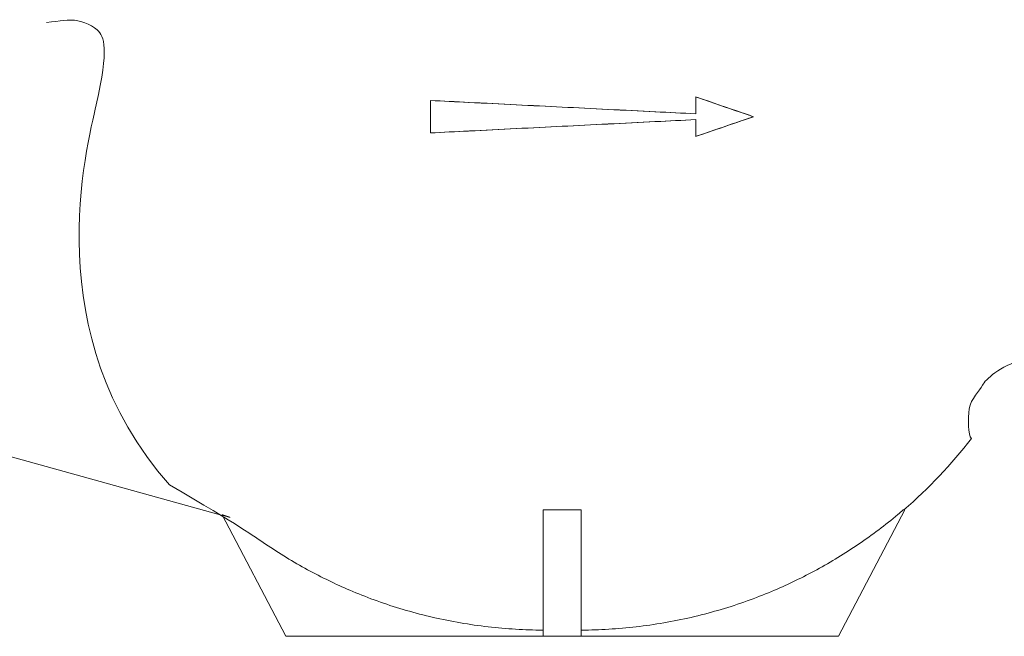
# Model space of a CAD drawing. Units: millimetres. Extents: x 2282678 to 2308042, y 84379 to 117060.
# Drawn here: x 2292992 to 2293064, y 114668 to 114713 of the extents above; entities that cross this region are included whole.
import ezdxf

# ---------------------------------------------------------------- set-up
doc = ezdxf.new("R2010")
doc.units = ezdxf.units.MM
doc.layers.add('KUM MEZGLS', color=7, linetype='Continuous', lineweight=13)

msp = doc.modelspace()

# ---------------------------------------------------------------- linework, layer by layer
at = {"layer": 'KUM MEZGLS', "extrusion": (0, 1, 1.22465e-16)}
for p, q in [((2292967.906, 114687.525), (2293007.091, 114676.661)), ((2293011.687, 114667.896), (2293007.065, 114676.711)), ((2293007.065, 114676.711), (2293011.687, 114667.896)), ((2293030.356, 114677.071), (2293033.109, 114677.071)), ((2293030.356, 114677.071), (2293033.109, 114677.071)), ((2293033.109, 114677.071), (2293030.356, 114677.071)), ((2293033.109, 114677.071), (2293030.356, 114677.071)), ((2293030.356, 114677.071), (2293030.356, 114667.896)), ((2293030.356, 114677.071), (2293030.356, 114667.896)), ((2293033.109, 114667.896), (2293033.109, 114677.071)), ((2293033.109, 114667.896), (2293033.109, 114677.071)), ((2293051.777, 114667.896), (2293056.588, 114677.071)), ((2293056.588, 114677.071), (2293051.777, 114667.896)), ((2293056.475, 114677.071), (2293056.588, 114677.071)), ((2293056.588, 114677.071), (2293056.475, 114677.071)), ((2293011.687, 114667.896), (2293030.356, 114667.896)), ((2293011.687, 114667.896), (2293030.356, 114667.896)), ((2293030.356, 114668.341), (2293030.356, 114667.896)), ((2293030.356, 114667.896), (2293030.356, 114668.341)), ((2293030.356, 114667.896), (2293033.109, 114667.896)), ((2293030.356, 114667.896), (2293033.109, 114667.896)), ((2293033.109, 114668.341), (2293033.109, 114667.896)), ((2293033.109, 114667.896), (2293033.109, 114668.341)), ((2293033.109, 114667.896), (2293051.777, 114667.896)), ((2293033.109, 114667.896), (2293051.777, 114667.896))]:
    msp.add_line(p, q, dxfattribs=at)
at = {"layer": 'KUM MEZGLS'}
msp.add_arc((2293033.054, 114704.207), 35.87, 310.84401, 322.24228, dxfattribs=at)
for points, knots in [([(2293003.258, 114678.884), (2292993.607, 114689.751), (2292997.26, 114703.434), (2292998.874, 114710.573), (2292998.53, 114711.424), (2292997.499, 114712.339), (2292996.708, 114712.547), (2292996.043, 114712.63), (2292995.295, 114712.547), (2292994.338, 114712.422)], [0, 0, 0, 0, 3.953393, 3.953393, 9.317589, 9.317589, 14.600458, 14.600458, 19.784451, 19.784451, 19.784451, 19.784451]), ([(2293041.417, 114705.803), (2293040.476, 114705.85), (2293039.509, 114705.899), (2293037.384, 114706.005), (2293036.221, 114706.064), (2293033.934, 114706.179), (2293032.808, 114706.235), (2293030.657, 114706.343), (2293029.532, 114706.4), (2293027.244, 114706.515), (2293026.082, 114706.573), (2293024.002, 114706.678), (2293023.079, 114706.724), (2293022.179, 114706.769)], [175.793125, 175.793125, 175.793125, 175.793125, 179.096406, 179.096406, 182.994287, 182.994287, 186.892167, 186.892167, 190.789433, 190.789433, 194.686699, 194.686699, 197.839503, 197.839503, 197.839503, 197.839503]), ([(2293022.179, 114706.769), (2293022.179, 114706.466), (2293022.179, 114706.167), (2293022.179, 114705.394), (2293022.179, 114704.908), (2293022.179, 114704.415)], [68.037938, 68.037938, 68.037938, 68.037938, 69.109156, 69.109156, 70.83314, 70.83314, 70.83314, 70.83314]), ([(2293022.179, 114704.415), (2293022.179, 114705.003), (2293022.179, 114705.582), (2293022.179, 114706.352), (2293022.179, 114706.56), (2293022.179, 114706.769)], [203.02873, 203.02873, 203.02873, 203.02873, 205.072642, 205.072642, 205.817596, 205.817596, 205.817596, 205.817596]), ([(2293022.179, 114706.769), (2293023.1, 114706.723), (2293024.045, 114706.676), (2293026.138, 114706.57), (2293027.288, 114706.513), (2293029.553, 114706.399), (2293030.668, 114706.343), (2293032.797, 114706.236), (2293033.912, 114706.18), (2293036.177, 114706.066), (2293037.328, 114706.008), (2293039.465, 114705.901), (2293040.455, 114705.851), (2293041.417, 114705.803)], [50.723319, 50.723319, 50.723319, 50.723319, 53.95429, 53.95429, 57.813332, 57.813332, 61.672373, 61.672373, 65.531624, 65.531624, 69.390876, 69.390876, 72.77422, 72.77422, 72.77422, 72.77422]), ([(2293041.417, 114705.803), (2293040.476, 114705.85), (2293039.509, 114705.899), (2293037.384, 114706.005), (2293036.221, 114706.064), (2293033.934, 114706.179), (2293032.808, 114706.235), (2293030.657, 114706.343), (2293029.532, 114706.4), (2293027.244, 114706.515), (2293026.082, 114706.573), (2293024.002, 114706.678), (2293023.079, 114706.724), (2293022.179, 114706.769)], [175.793125, 175.793125, 175.793125, 175.793125, 179.096406, 179.096406, 182.994287, 182.994287, 186.892167, 186.892167, 190.789433, 190.789433, 194.686699, 194.686699, 197.839503, 197.839503, 197.839503, 197.839503]), ([(2293022.179, 114706.769), (2293022.179, 114706.466), (2293022.179, 114706.167), (2293022.179, 114705.394), (2293022.179, 114704.908), (2293022.179, 114704.415)], [68.037938, 68.037938, 68.037938, 68.037938, 69.109156, 69.109156, 70.83314, 70.83314, 70.83314, 70.83314]), ([(2293022.179, 114704.415), (2293022.179, 114705.003), (2293022.179, 114705.582), (2293022.179, 114706.352), (2293022.179, 114706.56), (2293022.179, 114706.769)], [203.02873, 203.02873, 203.02873, 203.02873, 205.072642, 205.072642, 205.817596, 205.817596, 205.817596, 205.817596]), ([(2293022.179, 114706.769), (2293023.1, 114706.723), (2293024.045, 114706.676), (2293026.138, 114706.57), (2293027.288, 114706.513), (2293029.553, 114706.399), (2293030.668, 114706.343), (2293032.797, 114706.236), (2293033.912, 114706.18), (2293036.177, 114706.066), (2293037.328, 114706.008), (2293039.465, 114705.901), (2293040.455, 114705.851), (2293041.417, 114705.803)], [50.723319, 50.723319, 50.723319, 50.723319, 53.95429, 53.95429, 57.813332, 57.813332, 61.672373, 61.672373, 65.531624, 65.531624, 69.390876, 69.390876, 72.77422, 72.77422, 72.77422, 72.77422]), ([(2293041.417, 114705.803), (2293040.476, 114705.85), (2293039.509, 114705.899), (2293037.384, 114706.005), (2293036.221, 114706.064), (2293033.934, 114706.179), (2293032.808, 114706.235), (2293030.657, 114706.343), (2293029.532, 114706.4), (2293027.244, 114706.515), (2293026.082, 114706.573), (2293024.002, 114706.678), (2293023.079, 114706.724), (2293022.179, 114706.769)], [175.793125, 175.793125, 175.793125, 175.793125, 179.096406, 179.096406, 182.994287, 182.994287, 186.892167, 186.892167, 190.789433, 190.789433, 194.686699, 194.686699, 197.839503, 197.839503, 197.839503, 197.839503]), ([(2293022.179, 114706.769), (2293022.179, 114706.466), (2293022.179, 114706.167), (2293022.179, 114705.394), (2293022.179, 114704.908), (2293022.179, 114704.415)], [68.037938, 68.037938, 68.037938, 68.037938, 69.109156, 69.109156, 70.83314, 70.83314, 70.83314, 70.83314]), ([(2293022.179, 114704.415), (2293022.179, 114705.003), (2293022.179, 114705.582), (2293022.179, 114706.352), (2293022.179, 114706.56), (2293022.179, 114706.769)], [203.02873, 203.02873, 203.02873, 203.02873, 205.072642, 205.072642, 205.817596, 205.817596, 205.817596, 205.817596]), ([(2293022.179, 114706.769), (2293023.1, 114706.723), (2293024.045, 114706.676), (2293026.138, 114706.57), (2293027.288, 114706.513), (2293029.553, 114706.399), (2293030.668, 114706.343), (2293032.797, 114706.236), (2293033.912, 114706.18), (2293036.177, 114706.066), (2293037.328, 114706.008), (2293039.465, 114705.901), (2293040.455, 114705.851), (2293041.417, 114705.803)], [50.723319, 50.723319, 50.723319, 50.723319, 53.95429, 53.95429, 57.813332, 57.813332, 61.672373, 61.672373, 65.531624, 65.531624, 69.390876, 69.390876, 72.77422, 72.77422, 72.77422, 72.77422]), ([(2293041.417, 114705.803), (2293040.476, 114705.85), (2293039.509, 114705.899), (2293037.384, 114706.005), (2293036.221, 114706.064), (2293033.934, 114706.179), (2293032.808, 114706.235), (2293030.657, 114706.343), (2293029.532, 114706.4), (2293027.244, 114706.515), (2293026.082, 114706.573), (2293024.002, 114706.678), (2293023.079, 114706.724), (2293022.179, 114706.769)], [175.793125, 175.793125, 175.793125, 175.793125, 179.096406, 179.096406, 182.994287, 182.994287, 186.892167, 186.892167, 190.789433, 190.789433, 194.686699, 194.686699, 197.839503, 197.839503, 197.839503, 197.839503]), ([(2293022.179, 114706.769), (2293022.179, 114706.466), (2293022.179, 114706.167), (2293022.179, 114705.394), (2293022.179, 114704.908), (2293022.179, 114704.415)], [68.037938, 68.037938, 68.037938, 68.037938, 69.109156, 69.109156, 70.83314, 70.83314, 70.83314, 70.83314]), ([(2293022.179, 114704.415), (2293022.179, 114705.003), (2293022.179, 114705.582), (2293022.179, 114706.352), (2293022.179, 114706.56), (2293022.179, 114706.769)], [203.02873, 203.02873, 203.02873, 203.02873, 205.072642, 205.072642, 205.817596, 205.817596, 205.817596, 205.817596]), ([(2293022.179, 114706.769), (2293023.1, 114706.723), (2293024.045, 114706.676), (2293026.138, 114706.57), (2293027.288, 114706.513), (2293029.553, 114706.399), (2293030.668, 114706.343), (2293032.797, 114706.236), (2293033.912, 114706.18), (2293036.177, 114706.066), (2293037.328, 114706.008), (2293039.465, 114705.901), (2293040.455, 114705.851), (2293041.417, 114705.803)], [50.723319, 50.723319, 50.723319, 50.723319, 53.95429, 53.95429, 57.813332, 57.813332, 61.672373, 61.672373, 65.531624, 65.531624, 69.390876, 69.390876, 72.77422, 72.77422, 72.77422, 72.77422]), ([(2293041.417, 114705.803), (2293040.476, 114705.85), (2293039.509, 114705.899), (2293037.384, 114706.005), (2293036.221, 114706.064), (2293033.934, 114706.179), (2293032.808, 114706.235), (2293030.657, 114706.343), (2293029.532, 114706.4), (2293027.244, 114706.515), (2293026.082, 114706.573), (2293024.002, 114706.678), (2293023.079, 114706.724), (2293022.179, 114706.769)], [175.793125, 175.793125, 175.793125, 175.793125, 179.096406, 179.096406, 182.994287, 182.994287, 186.892167, 186.892167, 190.789433, 190.789433, 194.686699, 194.686699, 197.839503, 197.839503, 197.839503, 197.839503]), ([(2293022.179, 114706.769), (2293022.179, 114706.466), (2293022.179, 114706.167), (2293022.179, 114705.394), (2293022.179, 114704.908), (2293022.179, 114704.415)], [68.037938, 68.037938, 68.037938, 68.037938, 69.109156, 69.109156, 70.83314, 70.83314, 70.83314, 70.83314]), ([(2293022.179, 114704.415), (2293022.179, 114705.003), (2293022.179, 114705.582), (2293022.179, 114706.352), (2293022.179, 114706.56), (2293022.179, 114706.769)], [203.02873, 203.02873, 203.02873, 203.02873, 205.072642, 205.072642, 205.817596, 205.817596, 205.817596, 205.817596]), ([(2293022.179, 114706.769), (2293023.1, 114706.723), (2293024.045, 114706.676), (2293026.138, 114706.57), (2293027.288, 114706.513), (2293029.553, 114706.399), (2293030.668, 114706.343), (2293032.797, 114706.236), (2293033.912, 114706.18), (2293036.177, 114706.066), (2293037.328, 114706.008), (2293039.465, 114705.901), (2293040.455, 114705.851), (2293041.417, 114705.803)], [50.723319, 50.723319, 50.723319, 50.723319, 53.95429, 53.95429, 57.813332, 57.813332, 61.672373, 61.672373, 65.531624, 65.531624, 69.390876, 69.390876, 72.77422, 72.77422, 72.77422, 72.77422]), ([(2293041.417, 114705.803), (2293040.476, 114705.85), (2293039.509, 114705.899), (2293037.384, 114706.005), (2293036.221, 114706.064), (2293033.934, 114706.179), (2293032.808, 114706.235), (2293030.657, 114706.343), (2293029.532, 114706.4), (2293027.244, 114706.515), (2293026.082, 114706.573), (2293024.002, 114706.678), (2293023.079, 114706.724), (2293022.179, 114706.769)], [175.793125, 175.793125, 175.793125, 175.793125, 179.096406, 179.096406, 182.994287, 182.994287, 186.892167, 186.892167, 190.789433, 190.789433, 194.686699, 194.686699, 197.839503, 197.839503, 197.839503, 197.839503]), ([(2293022.179, 114706.769), (2293022.179, 114706.466), (2293022.179, 114706.167), (2293022.179, 114705.394), (2293022.179, 114704.908), (2293022.179, 114704.415)], [68.037938, 68.037938, 68.037938, 68.037938, 69.109156, 69.109156, 70.83314, 70.83314, 70.83314, 70.83314]), ([(2293022.179, 114704.415), (2293022.179, 114705.003), (2293022.179, 114705.582), (2293022.179, 114706.352), (2293022.179, 114706.56), (2293022.179, 114706.769)], [203.02873, 203.02873, 203.02873, 203.02873, 205.072642, 205.072642, 205.817596, 205.817596, 205.817596, 205.817596]), ([(2293022.179, 114706.769), (2293023.1, 114706.723), (2293024.045, 114706.676), (2293026.138, 114706.57), (2293027.288, 114706.513), (2293029.553, 114706.399), (2293030.668, 114706.343), (2293032.797, 114706.236), (2293033.912, 114706.18), (2293036.177, 114706.066), (2293037.328, 114706.008), (2293039.465, 114705.901), (2293040.455, 114705.851), (2293041.417, 114705.803)], [50.723319, 50.723319, 50.723319, 50.723319, 53.95429, 53.95429, 57.813332, 57.813332, 61.672373, 61.672373, 65.531624, 65.531624, 69.390876, 69.390876, 72.77422, 72.77422, 72.77422, 72.77422]), ([(2293041.417, 114705.803), (2293040.476, 114705.85), (2293039.509, 114705.899), (2293037.384, 114706.005), (2293036.221, 114706.064), (2293033.934, 114706.179), (2293032.808, 114706.235), (2293030.657, 114706.343), (2293029.532, 114706.4), (2293027.244, 114706.515), (2293026.082, 114706.573), (2293024.002, 114706.678), (2293023.079, 114706.724), (2293022.179, 114706.769)], [175.793125, 175.793125, 175.793125, 175.793125, 179.096406, 179.096406, 182.994287, 182.994287, 186.892167, 186.892167, 190.789433, 190.789433, 194.686699, 194.686699, 197.839503, 197.839503, 197.839503, 197.839503]), ([(2293022.179, 114706.769), (2293022.179, 114706.466), (2293022.179, 114706.167), (2293022.179, 114705.394), (2293022.179, 114704.908), (2293022.179, 114704.415)], [68.037938, 68.037938, 68.037938, 68.037938, 69.109156, 69.109156, 70.83314, 70.83314, 70.83314, 70.83314]), ([(2293022.179, 114704.415), (2293022.179, 114705.003), (2293022.179, 114705.582), (2293022.179, 114706.352), (2293022.179, 114706.56), (2293022.179, 114706.769)], [203.02873, 203.02873, 203.02873, 203.02873, 205.072642, 205.072642, 205.817596, 205.817596, 205.817596, 205.817596]), ([(2293022.179, 114706.769), (2293023.1, 114706.723), (2293024.045, 114706.676), (2293026.138, 114706.57), (2293027.288, 114706.513), (2293029.553, 114706.399), (2293030.668, 114706.343), (2293032.797, 114706.236), (2293033.912, 114706.18), (2293036.177, 114706.066), (2293037.328, 114706.008), (2293039.465, 114705.901), (2293040.455, 114705.851), (2293041.417, 114705.803)], [50.723319, 50.723319, 50.723319, 50.723319, 53.95429, 53.95429, 57.813332, 57.813332, 61.672373, 61.672373, 65.531624, 65.531624, 69.390876, 69.390876, 72.77422, 72.77422, 72.77422, 72.77422]), ([(2293041.417, 114705.803), (2293040.476, 114705.85), (2293039.509, 114705.899), (2293037.384, 114706.005), (2293036.221, 114706.064), (2293033.934, 114706.179), (2293032.808, 114706.235), (2293030.657, 114706.343), (2293029.532, 114706.4), (2293027.244, 114706.515), (2293026.082, 114706.573), (2293024.002, 114706.678), (2293023.079, 114706.724), (2293022.179, 114706.769)], [175.793125, 175.793125, 175.793125, 175.793125, 179.096406, 179.096406, 182.994287, 182.994287, 186.892167, 186.892167, 190.789433, 190.789433, 194.686699, 194.686699, 197.839503, 197.839503, 197.839503, 197.839503]), ([(2293022.179, 114706.769), (2293022.179, 114706.466), (2293022.179, 114706.167), (2293022.179, 114705.394), (2293022.179, 114704.908), (2293022.179, 114704.415)], [68.037938, 68.037938, 68.037938, 68.037938, 69.109156, 69.109156, 70.83314, 70.83314, 70.83314, 70.83314]), ([(2293022.179, 114704.415), (2293022.179, 114705.003), (2293022.179, 114705.582), (2293022.179, 114706.352), (2293022.179, 114706.56), (2293022.179, 114706.769)], [203.02873, 203.02873, 203.02873, 203.02873, 205.072642, 205.072642, 205.817596, 205.817596, 205.817596, 205.817596]), ([(2293022.179, 114706.769), (2293023.1, 114706.723), (2293024.045, 114706.676), (2293026.138, 114706.57), (2293027.288, 114706.513), (2293029.553, 114706.399), (2293030.668, 114706.343), (2293032.797, 114706.236), (2293033.912, 114706.18), (2293036.177, 114706.066), (2293037.328, 114706.008), (2293039.465, 114705.901), (2293040.455, 114705.851), (2293041.417, 114705.803)], [50.723319, 50.723319, 50.723319, 50.723319, 53.95429, 53.95429, 57.813332, 57.813332, 61.672373, 61.672373, 65.531624, 65.531624, 69.390876, 69.390876, 72.77422, 72.77422, 72.77422, 72.77422]), ([(2293045.605, 114705.592), (2293045.455, 114705.644), (2293045.306, 114705.695), (2293044.155, 114706.09), (2293043.086, 114706.457), (2293041.792, 114706.902), (2293041.605, 114706.966), (2293041.417, 114707.031)], [171.631991, 171.631991, 171.631991, 171.631991, 172.242386, 172.242386, 176.370392, 176.370392, 177.063759, 177.063759, 177.063759, 177.063759]), ([(2293041.417, 114707.031), (2293041.417, 114706.639), (2293041.417, 114706.252), (2293041.417, 114705.848), (2293041.417, 114705.825), (2293041.417, 114705.803)], [67.637164, 67.637164, 67.637164, 67.637164, 69.015818, 69.015818, 69.097898, 69.097898, 69.097898, 69.097898]), ([(2293041.417, 114707.031), (2293041.571, 114706.978), (2293041.725, 114706.925), (2293042.974, 114706.496), (2293044.032, 114706.133), (2293045.217, 114705.725), (2293045.41, 114705.659), (2293045.605, 114705.592)], [72.565817, 72.565817, 72.565817, 72.565817, 73.135135, 73.135135, 77.223135, 77.223135, 78.015288, 78.015288, 78.015288, 78.015288]), ([(2293041.417, 114705.803), (2293041.417, 114705.918), (2293041.417, 114706.032), (2293041.417, 114706.438), (2293041.417, 114706.733), (2293041.417, 114707.031)], [204.377423, 204.377423, 204.377423, 204.377423, 204.790283, 204.790283, 205.844586, 205.844586, 205.844586, 205.844586]), ([(2293045.605, 114705.592), (2293045.455, 114705.644), (2293045.306, 114705.695), (2293044.155, 114706.09), (2293043.086, 114706.457), (2293041.792, 114706.902), (2293041.605, 114706.966), (2293041.417, 114707.031)], [171.631991, 171.631991, 171.631991, 171.631991, 172.242386, 172.242386, 176.370392, 176.370392, 177.063759, 177.063759, 177.063759, 177.063759]), ([(2293041.417, 114707.031), (2293041.417, 114706.639), (2293041.417, 114706.252), (2293041.417, 114705.848), (2293041.417, 114705.825), (2293041.417, 114705.803)], [67.637164, 67.637164, 67.637164, 67.637164, 69.015818, 69.015818, 69.097898, 69.097898, 69.097898, 69.097898]), ([(2293041.417, 114707.031), (2293041.571, 114706.978), (2293041.725, 114706.925), (2293042.974, 114706.496), (2293044.032, 114706.133), (2293045.217, 114705.725), (2293045.41, 114705.659), (2293045.605, 114705.592)], [72.565817, 72.565817, 72.565817, 72.565817, 73.135135, 73.135135, 77.223135, 77.223135, 78.015288, 78.015288, 78.015288, 78.015288]), ([(2293041.417, 114705.803), (2293041.417, 114705.918), (2293041.417, 114706.032), (2293041.417, 114706.438), (2293041.417, 114706.733), (2293041.417, 114707.031)], [204.377423, 204.377423, 204.377423, 204.377423, 204.790283, 204.790283, 205.844586, 205.844586, 205.844586, 205.844586]), ([(2293045.605, 114705.592), (2293045.455, 114705.644), (2293045.306, 114705.695), (2293044.155, 114706.09), (2293043.086, 114706.457), (2293041.792, 114706.902), (2293041.605, 114706.966), (2293041.417, 114707.031)], [171.631991, 171.631991, 171.631991, 171.631991, 172.242386, 172.242386, 176.370392, 176.370392, 177.063759, 177.063759, 177.063759, 177.063759]), ([(2293041.417, 114707.031), (2293041.417, 114706.639), (2293041.417, 114706.252), (2293041.417, 114705.848), (2293041.417, 114705.825), (2293041.417, 114705.803)], [67.637164, 67.637164, 67.637164, 67.637164, 69.015818, 69.015818, 69.097898, 69.097898, 69.097898, 69.097898]), ([(2293041.417, 114707.031), (2293041.571, 114706.978), (2293041.725, 114706.925), (2293042.974, 114706.496), (2293044.032, 114706.133), (2293045.217, 114705.725), (2293045.41, 114705.659), (2293045.605, 114705.592)], [72.565817, 72.565817, 72.565817, 72.565817, 73.135135, 73.135135, 77.223135, 77.223135, 78.015288, 78.015288, 78.015288, 78.015288]), ([(2293041.417, 114705.803), (2293041.417, 114705.918), (2293041.417, 114706.032), (2293041.417, 114706.438), (2293041.417, 114706.733), (2293041.417, 114707.031)], [204.377423, 204.377423, 204.377423, 204.377423, 204.790283, 204.790283, 205.844586, 205.844586, 205.844586, 205.844586]), ([(2293045.605, 114705.592), (2293045.455, 114705.644), (2293045.306, 114705.695), (2293044.155, 114706.09), (2293043.086, 114706.457), (2293041.792, 114706.902), (2293041.605, 114706.966), (2293041.417, 114707.031)], [171.631991, 171.631991, 171.631991, 171.631991, 172.242386, 172.242386, 176.370392, 176.370392, 177.063759, 177.063759, 177.063759, 177.063759]), ([(2293041.417, 114707.031), (2293041.417, 114706.639), (2293041.417, 114706.252), (2293041.417, 114705.848), (2293041.417, 114705.825), (2293041.417, 114705.803)], [67.637164, 67.637164, 67.637164, 67.637164, 69.015818, 69.015818, 69.097898, 69.097898, 69.097898, 69.097898]), ([(2293041.417, 114707.031), (2293041.571, 114706.978), (2293041.725, 114706.925), (2293042.974, 114706.496), (2293044.032, 114706.133), (2293045.217, 114705.725), (2293045.41, 114705.659), (2293045.605, 114705.592)], [72.565817, 72.565817, 72.565817, 72.565817, 73.135135, 73.135135, 77.223135, 77.223135, 78.015288, 78.015288, 78.015288, 78.015288]), ([(2293041.417, 114705.803), (2293041.417, 114705.918), (2293041.417, 114706.032), (2293041.417, 114706.438), (2293041.417, 114706.733), (2293041.417, 114707.031)], [204.377423, 204.377423, 204.377423, 204.377423, 204.790283, 204.790283, 205.844586, 205.844586, 205.844586, 205.844586]), ([(2293045.605, 114705.592), (2293045.455, 114705.644), (2293045.306, 114705.695), (2293044.155, 114706.09), (2293043.086, 114706.457), (2293041.792, 114706.902), (2293041.605, 114706.966), (2293041.417, 114707.031)], [171.631991, 171.631991, 171.631991, 171.631991, 172.242386, 172.242386, 176.370392, 176.370392, 177.063759, 177.063759, 177.063759, 177.063759]), ([(2293041.417, 114707.031), (2293041.417, 114706.639), (2293041.417, 114706.252), (2293041.417, 114705.848), (2293041.417, 114705.825), (2293041.417, 114705.803)], [67.637164, 67.637164, 67.637164, 67.637164, 69.015818, 69.015818, 69.097898, 69.097898, 69.097898, 69.097898]), ([(2293041.417, 114707.031), (2293041.571, 114706.978), (2293041.725, 114706.925), (2293042.974, 114706.496), (2293044.032, 114706.133), (2293045.217, 114705.725), (2293045.41, 114705.659), (2293045.605, 114705.592)], [72.565817, 72.565817, 72.565817, 72.565817, 73.135135, 73.135135, 77.223135, 77.223135, 78.015288, 78.015288, 78.015288, 78.015288]), ([(2293041.417, 114705.803), (2293041.417, 114705.918), (2293041.417, 114706.032), (2293041.417, 114706.438), (2293041.417, 114706.733), (2293041.417, 114707.031)], [204.377423, 204.377423, 204.377423, 204.377423, 204.790283, 204.790283, 205.844586, 205.844586, 205.844586, 205.844586]), ([(2293045.605, 114705.592), (2293045.455, 114705.644), (2293045.306, 114705.695), (2293044.155, 114706.09), (2293043.086, 114706.457), (2293041.792, 114706.902), (2293041.605, 114706.966), (2293041.417, 114707.031)], [171.631991, 171.631991, 171.631991, 171.631991, 172.242386, 172.242386, 176.370392, 176.370392, 177.063759, 177.063759, 177.063759, 177.063759]), ([(2293041.417, 114707.031), (2293041.417, 114706.639), (2293041.417, 114706.252), (2293041.417, 114705.848), (2293041.417, 114705.825), (2293041.417, 114705.803)], [67.637164, 67.637164, 67.637164, 67.637164, 69.015818, 69.015818, 69.097898, 69.097898, 69.097898, 69.097898]), ([(2293041.417, 114707.031), (2293041.571, 114706.978), (2293041.725, 114706.925), (2293042.974, 114706.496), (2293044.032, 114706.133), (2293045.217, 114705.725), (2293045.41, 114705.659), (2293045.605, 114705.592)], [72.565817, 72.565817, 72.565817, 72.565817, 73.135135, 73.135135, 77.223135, 77.223135, 78.015288, 78.015288, 78.015288, 78.015288]), ([(2293041.417, 114705.803), (2293041.417, 114705.918), (2293041.417, 114706.032), (2293041.417, 114706.438), (2293041.417, 114706.733), (2293041.417, 114707.031)], [204.377423, 204.377423, 204.377423, 204.377423, 204.790283, 204.790283, 205.844586, 205.844586, 205.844586, 205.844586]), ([(2293045.605, 114705.592), (2293045.455, 114705.644), (2293045.306, 114705.695), (2293044.155, 114706.09), (2293043.086, 114706.457), (2293041.792, 114706.902), (2293041.605, 114706.966), (2293041.417, 114707.031)], [171.631991, 171.631991, 171.631991, 171.631991, 172.242386, 172.242386, 176.370392, 176.370392, 177.063759, 177.063759, 177.063759, 177.063759]), ([(2293041.417, 114707.031), (2293041.417, 114706.639), (2293041.417, 114706.252), (2293041.417, 114705.848), (2293041.417, 114705.825), (2293041.417, 114705.803)], [67.637164, 67.637164, 67.637164, 67.637164, 69.015818, 69.015818, 69.097898, 69.097898, 69.097898, 69.097898]), ([(2293041.417, 114707.031), (2293041.571, 114706.978), (2293041.725, 114706.925), (2293042.974, 114706.496), (2293044.032, 114706.133), (2293045.217, 114705.725), (2293045.41, 114705.659), (2293045.605, 114705.592)], [72.565817, 72.565817, 72.565817, 72.565817, 73.135135, 73.135135, 77.223135, 77.223135, 78.015288, 78.015288, 78.015288, 78.015288]), ([(2293041.417, 114705.803), (2293041.417, 114705.918), (2293041.417, 114706.032), (2293041.417, 114706.438), (2293041.417, 114706.733), (2293041.417, 114707.031)], [204.377423, 204.377423, 204.377423, 204.377423, 204.790283, 204.790283, 205.844586, 205.844586, 205.844586, 205.844586]), ([(2293045.605, 114705.592), (2293045.455, 114705.644), (2293045.306, 114705.695), (2293044.155, 114706.09), (2293043.086, 114706.457), (2293041.792, 114706.902), (2293041.605, 114706.966), (2293041.417, 114707.031)], [171.631991, 171.631991, 171.631991, 171.631991, 172.242386, 172.242386, 176.370392, 176.370392, 177.063759, 177.063759, 177.063759, 177.063759]), ([(2293041.417, 114707.031), (2293041.417, 114706.639), (2293041.417, 114706.252), (2293041.417, 114705.848), (2293041.417, 114705.825), (2293041.417, 114705.803)], [67.637164, 67.637164, 67.637164, 67.637164, 69.015818, 69.015818, 69.097898, 69.097898, 69.097898, 69.097898]), ([(2293041.417, 114707.031), (2293041.571, 114706.978), (2293041.725, 114706.925), (2293042.974, 114706.496), (2293044.032, 114706.133), (2293045.217, 114705.725), (2293045.41, 114705.659), (2293045.605, 114705.592)], [72.565817, 72.565817, 72.565817, 72.565817, 73.135135, 73.135135, 77.223135, 77.223135, 78.015288, 78.015288, 78.015288, 78.015288]), ([(2293041.417, 114705.803), (2293041.417, 114705.918), (2293041.417, 114706.032), (2293041.417, 114706.438), (2293041.417, 114706.733), (2293041.417, 114707.031)], [204.377423, 204.377423, 204.377423, 204.377423, 204.790283, 204.790283, 205.844586, 205.844586, 205.844586, 205.844586]), ([(2293022.179, 114704.415), (2293023.08, 114704.46), (2293024.004, 114704.507), (2293026.084, 114704.611), (2293027.246, 114704.67), (2293029.532, 114704.785), (2293030.657, 114704.841), (2293032.808, 114704.949), (2293033.933, 114705.006), (2293036.221, 114705.121), (2293037.383, 114705.179), (2293039.509, 114705.286), (2293040.476, 114705.335), (2293041.417, 114705.382)], [175.850555, 175.850555, 175.850555, 175.850555, 179.006693, 179.006693, 182.902721, 182.902721, 186.798749, 186.798749, 190.69621, 190.69621, 194.59367, 194.59367, 197.897007, 197.897007, 197.897007, 197.897007]), ([(2293041.417, 114705.382), (2293040.455, 114705.333), (2293039.464, 114705.284), (2293037.327, 114705.176), (2293036.176, 114705.119), (2293033.911, 114705.005), (2293032.797, 114704.949), (2293030.668, 114704.842), (2293029.555, 114704.786), (2293027.292, 114704.672), (2293026.142, 114704.614), (2293024.049, 114704.509), (2293023.101, 114704.462), (2293022.179, 114704.415)], [50.599178, 50.599178, 50.599178, 50.599178, 53.982635, 53.982635, 57.841034, 57.841034, 61.699434, 61.699434, 65.555995, 65.555995, 69.412557, 69.412557, 72.650246, 72.650246, 72.650246, 72.650246]), ([(2293022.179, 114704.415), (2293023.08, 114704.46), (2293024.004, 114704.507), (2293026.084, 114704.611), (2293027.246, 114704.67), (2293029.532, 114704.785), (2293030.657, 114704.841), (2293032.808, 114704.949), (2293033.933, 114705.006), (2293036.221, 114705.121), (2293037.383, 114705.179), (2293039.509, 114705.286), (2293040.476, 114705.335), (2293041.417, 114705.382)], [175.850555, 175.850555, 175.850555, 175.850555, 179.006693, 179.006693, 182.902721, 182.902721, 186.798749, 186.798749, 190.69621, 190.69621, 194.59367, 194.59367, 197.897007, 197.897007, 197.897007, 197.897007]), ([(2293041.417, 114705.382), (2293040.455, 114705.333), (2293039.464, 114705.284), (2293037.327, 114705.176), (2293036.176, 114705.119), (2293033.911, 114705.005), (2293032.797, 114704.949), (2293030.668, 114704.842), (2293029.555, 114704.786), (2293027.292, 114704.672), (2293026.142, 114704.614), (2293024.049, 114704.509), (2293023.101, 114704.462), (2293022.179, 114704.415)], [50.599178, 50.599178, 50.599178, 50.599178, 53.982635, 53.982635, 57.841034, 57.841034, 61.699434, 61.699434, 65.555995, 65.555995, 69.412557, 69.412557, 72.650246, 72.650246, 72.650246, 72.650246]), ([(2293022.179, 114704.415), (2293023.08, 114704.46), (2293024.004, 114704.507), (2293026.084, 114704.611), (2293027.246, 114704.67), (2293029.532, 114704.785), (2293030.657, 114704.841), (2293032.808, 114704.949), (2293033.933, 114705.006), (2293036.221, 114705.121), (2293037.383, 114705.179), (2293039.509, 114705.286), (2293040.476, 114705.335), (2293041.417, 114705.382)], [175.850555, 175.850555, 175.850555, 175.850555, 179.006693, 179.006693, 182.902721, 182.902721, 186.798749, 186.798749, 190.69621, 190.69621, 194.59367, 194.59367, 197.897007, 197.897007, 197.897007, 197.897007]), ([(2293041.417, 114705.382), (2293040.455, 114705.333), (2293039.464, 114705.284), (2293037.327, 114705.176), (2293036.176, 114705.119), (2293033.911, 114705.005), (2293032.797, 114704.949), (2293030.668, 114704.842), (2293029.555, 114704.786), (2293027.292, 114704.672), (2293026.142, 114704.614), (2293024.049, 114704.509), (2293023.101, 114704.462), (2293022.179, 114704.415)], [50.599178, 50.599178, 50.599178, 50.599178, 53.982635, 53.982635, 57.841034, 57.841034, 61.699434, 61.699434, 65.555995, 65.555995, 69.412557, 69.412557, 72.650246, 72.650246, 72.650246, 72.650246]), ([(2293022.179, 114704.415), (2293023.08, 114704.46), (2293024.004, 114704.507), (2293026.084, 114704.611), (2293027.246, 114704.67), (2293029.532, 114704.785), (2293030.657, 114704.841), (2293032.808, 114704.949), (2293033.933, 114705.006), (2293036.221, 114705.121), (2293037.383, 114705.179), (2293039.509, 114705.286), (2293040.476, 114705.335), (2293041.417, 114705.382)], [175.850555, 175.850555, 175.850555, 175.850555, 179.006693, 179.006693, 182.902721, 182.902721, 186.798749, 186.798749, 190.69621, 190.69621, 194.59367, 194.59367, 197.897007, 197.897007, 197.897007, 197.897007]), ([(2293041.417, 114705.382), (2293040.455, 114705.333), (2293039.464, 114705.284), (2293037.327, 114705.176), (2293036.176, 114705.119), (2293033.911, 114705.005), (2293032.797, 114704.949), (2293030.668, 114704.842), (2293029.555, 114704.786), (2293027.292, 114704.672), (2293026.142, 114704.614), (2293024.049, 114704.509), (2293023.101, 114704.462), (2293022.179, 114704.415)], [50.599178, 50.599178, 50.599178, 50.599178, 53.982635, 53.982635, 57.841034, 57.841034, 61.699434, 61.699434, 65.555995, 65.555995, 69.412557, 69.412557, 72.650246, 72.650246, 72.650246, 72.650246]), ([(2293022.179, 114704.415), (2293023.08, 114704.46), (2293024.004, 114704.507), (2293026.084, 114704.611), (2293027.246, 114704.67), (2293029.532, 114704.785), (2293030.657, 114704.841), (2293032.808, 114704.949), (2293033.933, 114705.006), (2293036.221, 114705.121), (2293037.383, 114705.179), (2293039.509, 114705.286), (2293040.476, 114705.335), (2293041.417, 114705.382)], [175.850555, 175.850555, 175.850555, 175.850555, 179.006693, 179.006693, 182.902721, 182.902721, 186.798749, 186.798749, 190.69621, 190.69621, 194.59367, 194.59367, 197.897007, 197.897007, 197.897007, 197.897007]), ([(2293041.417, 114705.382), (2293040.455, 114705.333), (2293039.464, 114705.284), (2293037.327, 114705.176), (2293036.176, 114705.119), (2293033.911, 114705.005), (2293032.797, 114704.949), (2293030.668, 114704.842), (2293029.555, 114704.786), (2293027.292, 114704.672), (2293026.142, 114704.614), (2293024.049, 114704.509), (2293023.101, 114704.462), (2293022.179, 114704.415)], [50.599178, 50.599178, 50.599178, 50.599178, 53.982635, 53.982635, 57.841034, 57.841034, 61.699434, 61.699434, 65.555995, 65.555995, 69.412557, 69.412557, 72.650246, 72.650246, 72.650246, 72.650246]), ([(2293022.179, 114704.415), (2293023.08, 114704.46), (2293024.004, 114704.507), (2293026.084, 114704.611), (2293027.246, 114704.67), (2293029.532, 114704.785), (2293030.657, 114704.841), (2293032.808, 114704.949), (2293033.933, 114705.006), (2293036.221, 114705.121), (2293037.383, 114705.179), (2293039.509, 114705.286), (2293040.476, 114705.335), (2293041.417, 114705.382)], [175.850555, 175.850555, 175.850555, 175.850555, 179.006693, 179.006693, 182.902721, 182.902721, 186.798749, 186.798749, 190.69621, 190.69621, 194.59367, 194.59367, 197.897007, 197.897007, 197.897007, 197.897007]), ([(2293041.417, 114705.382), (2293040.455, 114705.333), (2293039.464, 114705.284), (2293037.327, 114705.176), (2293036.176, 114705.119), (2293033.911, 114705.005), (2293032.797, 114704.949), (2293030.668, 114704.842), (2293029.555, 114704.786), (2293027.292, 114704.672), (2293026.142, 114704.614), (2293024.049, 114704.509), (2293023.101, 114704.462), (2293022.179, 114704.415)], [50.599178, 50.599178, 50.599178, 50.599178, 53.982635, 53.982635, 57.841034, 57.841034, 61.699434, 61.699434, 65.555995, 65.555995, 69.412557, 69.412557, 72.650246, 72.650246, 72.650246, 72.650246]), ([(2293022.179, 114704.415), (2293023.08, 114704.46), (2293024.004, 114704.507), (2293026.084, 114704.611), (2293027.246, 114704.67), (2293029.532, 114704.785), (2293030.657, 114704.841), (2293032.808, 114704.949), (2293033.933, 114705.006), (2293036.221, 114705.121), (2293037.383, 114705.179), (2293039.509, 114705.286), (2293040.476, 114705.335), (2293041.417, 114705.382)], [175.850555, 175.850555, 175.850555, 175.850555, 179.006693, 179.006693, 182.902721, 182.902721, 186.798749, 186.798749, 190.69621, 190.69621, 194.59367, 194.59367, 197.897007, 197.897007, 197.897007, 197.897007]), ([(2293041.417, 114705.382), (2293040.455, 114705.333), (2293039.464, 114705.284), (2293037.327, 114705.176), (2293036.176, 114705.119), (2293033.911, 114705.005), (2293032.797, 114704.949), (2293030.668, 114704.842), (2293029.555, 114704.786), (2293027.292, 114704.672), (2293026.142, 114704.614), (2293024.049, 114704.509), (2293023.101, 114704.462), (2293022.179, 114704.415)], [50.599178, 50.599178, 50.599178, 50.599178, 53.982635, 53.982635, 57.841034, 57.841034, 61.699434, 61.699434, 65.555995, 65.555995, 69.412557, 69.412557, 72.650246, 72.650246, 72.650246, 72.650246]), ([(2293022.179, 114704.415), (2293023.08, 114704.46), (2293024.004, 114704.507), (2293026.084, 114704.611), (2293027.246, 114704.67), (2293029.532, 114704.785), (2293030.657, 114704.841), (2293032.808, 114704.949), (2293033.933, 114705.006), (2293036.221, 114705.121), (2293037.383, 114705.179), (2293039.509, 114705.286), (2293040.476, 114705.335), (2293041.417, 114705.382)], [175.850555, 175.850555, 175.850555, 175.850555, 179.006693, 179.006693, 182.902721, 182.902721, 186.798749, 186.798749, 190.69621, 190.69621, 194.59367, 194.59367, 197.897007, 197.897007, 197.897007, 197.897007]), ([(2293041.417, 114705.382), (2293040.455, 114705.333), (2293039.464, 114705.284), (2293037.327, 114705.176), (2293036.176, 114705.119), (2293033.911, 114705.005), (2293032.797, 114704.949), (2293030.668, 114704.842), (2293029.555, 114704.786), (2293027.292, 114704.672), (2293026.142, 114704.614), (2293024.049, 114704.509), (2293023.101, 114704.462), (2293022.179, 114704.415)], [50.599178, 50.599178, 50.599178, 50.599178, 53.982635, 53.982635, 57.841034, 57.841034, 61.699434, 61.699434, 65.555995, 65.555995, 69.412557, 69.412557, 72.650246, 72.650246, 72.650246, 72.650246]), ([(2293041.417, 114704.154), (2293041.604, 114704.218), (2293041.791, 114704.282), (2293043.085, 114704.727), (2293044.154, 114705.094), (2293045.306, 114705.49), (2293045.455, 114705.541), (2293045.605, 114705.592)], [197.752903, 197.752903, 197.752903, 197.752903, 198.443011, 198.443011, 202.568471, 202.568471, 203.178908, 203.178908, 203.178908, 203.178908]), ([(2293045.605, 114705.592), (2293045.41, 114705.525), (2293045.216, 114705.459), (2293044.029, 114705.051), (2293042.97, 114704.687), (2293041.721, 114704.258), (2293041.569, 114704.206), (2293041.417, 114704.154)], [46.016358, 46.016358, 46.016358, 46.016358, 46.808624, 46.808624, 50.891446, 50.891446, 51.454114, 51.454114, 51.454114, 51.454114]), ([(2293041.417, 114704.154), (2293041.604, 114704.218), (2293041.791, 114704.282), (2293043.085, 114704.727), (2293044.154, 114705.094), (2293045.306, 114705.49), (2293045.455, 114705.541), (2293045.605, 114705.592)], [197.752903, 197.752903, 197.752903, 197.752903, 198.443011, 198.443011, 202.568471, 202.568471, 203.178908, 203.178908, 203.178908, 203.178908]), ([(2293045.605, 114705.592), (2293045.41, 114705.525), (2293045.216, 114705.459), (2293044.029, 114705.051), (2293042.97, 114704.687), (2293041.721, 114704.258), (2293041.569, 114704.206), (2293041.417, 114704.154)], [46.016358, 46.016358, 46.016358, 46.016358, 46.808624, 46.808624, 50.891446, 50.891446, 51.454114, 51.454114, 51.454114, 51.454114]), ([(2293041.417, 114704.154), (2293041.604, 114704.218), (2293041.791, 114704.282), (2293043.085, 114704.727), (2293044.154, 114705.094), (2293045.306, 114705.49), (2293045.455, 114705.541), (2293045.605, 114705.592)], [197.752903, 197.752903, 197.752903, 197.752903, 198.443011, 198.443011, 202.568471, 202.568471, 203.178908, 203.178908, 203.178908, 203.178908]), ([(2293045.605, 114705.592), (2293045.41, 114705.525), (2293045.216, 114705.459), (2293044.029, 114705.051), (2293042.97, 114704.687), (2293041.721, 114704.258), (2293041.569, 114704.206), (2293041.417, 114704.154)], [46.016358, 46.016358, 46.016358, 46.016358, 46.808624, 46.808624, 50.891446, 50.891446, 51.454114, 51.454114, 51.454114, 51.454114]), ([(2293041.417, 114704.154), (2293041.604, 114704.218), (2293041.791, 114704.282), (2293043.085, 114704.727), (2293044.154, 114705.094), (2293045.306, 114705.49), (2293045.455, 114705.541), (2293045.605, 114705.592)], [197.752903, 197.752903, 197.752903, 197.752903, 198.443011, 198.443011, 202.568471, 202.568471, 203.178908, 203.178908, 203.178908, 203.178908]), ([(2293045.605, 114705.592), (2293045.41, 114705.525), (2293045.216, 114705.459), (2293044.029, 114705.051), (2293042.97, 114704.687), (2293041.721, 114704.258), (2293041.569, 114704.206), (2293041.417, 114704.154)], [46.016358, 46.016358, 46.016358, 46.016358, 46.808624, 46.808624, 50.891446, 50.891446, 51.454114, 51.454114, 51.454114, 51.454114]), ([(2293041.417, 114704.154), (2293041.604, 114704.218), (2293041.791, 114704.282), (2293043.085, 114704.727), (2293044.154, 114705.094), (2293045.306, 114705.49), (2293045.455, 114705.541), (2293045.605, 114705.592)], [197.752903, 197.752903, 197.752903, 197.752903, 198.443011, 198.443011, 202.568471, 202.568471, 203.178908, 203.178908, 203.178908, 203.178908]), ([(2293045.605, 114705.592), (2293045.41, 114705.525), (2293045.216, 114705.459), (2293044.029, 114705.051), (2293042.97, 114704.687), (2293041.721, 114704.258), (2293041.569, 114704.206), (2293041.417, 114704.154)], [46.016358, 46.016358, 46.016358, 46.016358, 46.808624, 46.808624, 50.891446, 50.891446, 51.454114, 51.454114, 51.454114, 51.454114]), ([(2293041.417, 114704.154), (2293041.604, 114704.218), (2293041.791, 114704.282), (2293043.085, 114704.727), (2293044.154, 114705.094), (2293045.306, 114705.49), (2293045.455, 114705.541), (2293045.605, 114705.592)], [197.752903, 197.752903, 197.752903, 197.752903, 198.443011, 198.443011, 202.568471, 202.568471, 203.178908, 203.178908, 203.178908, 203.178908]), ([(2293045.605, 114705.592), (2293045.41, 114705.525), (2293045.216, 114705.459), (2293044.029, 114705.051), (2293042.97, 114704.687), (2293041.721, 114704.258), (2293041.569, 114704.206), (2293041.417, 114704.154)], [46.016358, 46.016358, 46.016358, 46.016358, 46.808624, 46.808624, 50.891446, 50.891446, 51.454114, 51.454114, 51.454114, 51.454114]), ([(2293041.417, 114704.154), (2293041.604, 114704.218), (2293041.791, 114704.282), (2293043.085, 114704.727), (2293044.154, 114705.094), (2293045.306, 114705.49), (2293045.455, 114705.541), (2293045.605, 114705.592)], [197.752903, 197.752903, 197.752903, 197.752903, 198.443011, 198.443011, 202.568471, 202.568471, 203.178908, 203.178908, 203.178908, 203.178908]), ([(2293045.605, 114705.592), (2293045.41, 114705.525), (2293045.216, 114705.459), (2293044.029, 114705.051), (2293042.97, 114704.687), (2293041.721, 114704.258), (2293041.569, 114704.206), (2293041.417, 114704.154)], [46.016358, 46.016358, 46.016358, 46.016358, 46.808624, 46.808624, 50.891446, 50.891446, 51.454114, 51.454114, 51.454114, 51.454114]), ([(2293041.417, 114704.154), (2293041.604, 114704.218), (2293041.791, 114704.282), (2293043.085, 114704.727), (2293044.154, 114705.094), (2293045.306, 114705.49), (2293045.455, 114705.541), (2293045.605, 114705.592)], [197.752903, 197.752903, 197.752903, 197.752903, 198.443011, 198.443011, 202.568471, 202.568471, 203.178908, 203.178908, 203.178908, 203.178908]), ([(2293045.605, 114705.592), (2293045.41, 114705.525), (2293045.216, 114705.459), (2293044.029, 114705.051), (2293042.97, 114704.687), (2293041.721, 114704.258), (2293041.569, 114704.206), (2293041.417, 114704.154)], [46.016358, 46.016358, 46.016358, 46.016358, 46.808624, 46.808624, 50.891446, 50.891446, 51.454114, 51.454114, 51.454114, 51.454114]), ([(2293071.892, 114688.592), (2293068.533, 114688.574), (2293066.189, 114688.285), (2293063.427, 114687.482), (2293062.431, 114686.519), (2293062.014, 114685.716), (2293061.371, 114685.138), (2293061.147, 114683.661), (2293061.167, 114682.5), (2293061.413, 114682.242)], [1.005003, 1.005003, 1.005003, 1.005003, 3.953393, 3.953393, 9.317589, 9.317589, 14.600458, 14.600458, 19.784451, 19.784451, 19.784451, 19.784451]), ([(2293030.356, 114668.341), (2293030.181, 114668.344), (2293030.005, 114668.347), (2293029.182, 114668.366), (2293028.525, 114668.396), (2293027.2, 114668.493), (2293026.532, 114668.56), (2293025.196, 114668.732), (2293024.527, 114668.837), (2293022.534, 114669.209), (2293021.22, 114669.532), (2293018.688, 114670.305), (2293017.47, 114670.755), (2293015.322, 114671.672), (2293014.289, 114672.169), (2293012.235, 114673.288), (2293011.214, 114673.911), (2293009.331, 114675.194), (2293008.462, 114675.846), (2293003.258, 114678.884)], [159.851286, 159.851286, 159.851286, 159.851286, 160.58939, 160.58939, 163.293663, 163.293663, 165.997936, 165.997936, 168.702209, 168.702209, 174.110755, 174.110755, 179.519301, 179.519301, 184.291088, 184.291088, 189.062876, 189.062876, 193.400139, 193.400139, 193.400139, 193.400139]), ([(2293003.258, 114678.884), (2293008.462, 114675.846), (2293009.331, 114675.194), (2293011.214, 114673.911), (2293012.235, 114673.288), (2293014.289, 114672.169), (2293015.322, 114671.672), (2293017.47, 114670.755), (2293018.688, 114670.305), (2293021.22, 114669.532), (2293022.534, 114669.209), (2293024.527, 114668.837), (2293025.196, 114668.732), (2293026.532, 114668.56), (2293027.2, 114668.493), (2293028.525, 114668.396), (2293029.182, 114668.366), (2293030.005, 114668.347), (2293030.181, 114668.344), (2293030.356, 114668.341)], [122.370095, 122.370095, 122.370095, 122.370095, 126.707358, 126.707358, 131.479146, 131.479146, 136.250934, 136.250934, 141.659479, 141.659479, 147.068025, 147.068025, 149.772298, 149.772298, 152.476571, 152.476571, 155.180844, 155.180844, 155.918949, 155.918949, 155.918949, 155.918949]), ([(2293030.356, 114677.071), (2293030.356, 114676.956), (2293030.356, 114676.842), (2293030.356, 114675.978), (2293030.356, 114675.255), (2293030.356, 114673.911), (2293030.356, 114673.288), (2293030.356, 114672.169), (2293030.356, 114671.672), (2293030.356, 114670.755), (2293030.356, 114670.305), (2293030.356, 114669.532), (2293030.356, 114669.209), (2293030.356, 114668.837), (2293030.356, 114668.732), (2293030.356, 114668.56), (2293030.356, 114668.493), (2293030.356, 114668.396), (2293030.356, 114668.366), (2293030.356, 114668.347), (2293030.356, 114668.344), (2293030.356, 114668.341)], [121.21501, 121.21501, 121.21501, 121.21501, 121.935571, 121.935571, 126.707358, 126.707358, 131.479146, 131.479146, 136.250934, 136.250934, 141.659479, 141.659479, 147.068025, 147.068025, 149.772298, 149.772298, 152.476571, 152.476571, 155.180844, 155.180844, 155.918949, 155.918949, 155.918949, 155.918949]), ([(2293030.356, 114668.341), (2293030.356, 114668.344), (2293030.356, 114668.347), (2293030.356, 114668.366), (2293030.356, 114668.396), (2293030.356, 114668.493), (2293030.356, 114668.56), (2293030.356, 114668.732), (2293030.356, 114668.837), (2293030.356, 114669.209), (2293030.356, 114669.532), (2293030.356, 114670.305), (2293030.356, 114670.755), (2293030.356, 114671.672), (2293030.356, 114672.169), (2293030.356, 114673.288), (2293030.356, 114673.911), (2293030.356, 114675.255), (2293030.356, 114675.978), (2293030.356, 114676.842), (2293030.356, 114676.956), (2293030.356, 114677.071)], [159.851286, 159.851286, 159.851286, 159.851286, 160.58939, 160.58939, 163.293663, 163.293663, 165.997936, 165.997936, 168.702209, 168.702209, 174.110755, 174.110755, 179.519301, 179.519301, 184.291088, 184.291088, 189.062876, 189.062876, 193.834663, 193.834663, 194.555224, 194.555224, 194.555224, 194.555224]), ([(2293056.475, 114677.071), (2293056.342, 114676.956), (2293056.208, 114676.842), (2293055.176, 114675.978), (2293054.224, 114675.255), (2293052.251, 114673.911), (2293051.23, 114673.288), (2293049.176, 114672.169), (2293048.143, 114671.672), (2293045.995, 114670.755), (2293044.777, 114670.305), (2293042.245, 114669.532), (2293040.931, 114669.209), (2293038.938, 114668.837), (2293038.269, 114668.732), (2293036.932, 114668.56), (2293036.265, 114668.493), (2293034.94, 114668.396), (2293034.283, 114668.366), (2293033.459, 114668.347), (2293033.284, 114668.344), (2293033.109, 114668.341)], [121.21501, 121.21501, 121.21501, 121.21501, 121.935571, 121.935571, 126.707358, 126.707358, 131.479146, 131.479146, 136.250934, 136.250934, 141.659479, 141.659479, 147.068025, 147.068025, 149.772298, 149.772298, 152.476571, 152.476571, 155.180844, 155.180844, 155.918949, 155.918949, 155.918949, 155.918949]), ([(2293033.109, 114668.341), (2293033.284, 114668.344), (2293033.459, 114668.347), (2293034.283, 114668.366), (2293034.94, 114668.396), (2293036.265, 114668.493), (2293036.932, 114668.56), (2293038.269, 114668.732), (2293038.938, 114668.837), (2293040.931, 114669.209), (2293042.245, 114669.532), (2293044.777, 114670.305), (2293045.995, 114670.755), (2293048.143, 114671.672), (2293049.176, 114672.169), (2293051.23, 114673.288), (2293052.251, 114673.911), (2293054.224, 114675.255), (2293055.176, 114675.978), (2293056.208, 114676.842), (2293056.342, 114676.956), (2293056.475, 114677.071)], [159.851286, 159.851286, 159.851286, 159.851286, 160.58939, 160.58939, 163.293663, 163.293663, 165.997936, 165.997936, 168.702209, 168.702209, 174.110755, 174.110755, 179.519301, 179.519301, 184.291088, 184.291088, 189.062876, 189.062876, 193.834663, 193.834663, 194.555224, 194.555224, 194.555224, 194.555224]), ([(2293033.109, 114677.071), (2293033.109, 114676.956), (2293033.109, 114676.842), (2293033.109, 114675.978), (2293033.109, 114675.255), (2293033.109, 114673.911), (2293033.109, 114673.288), (2293033.109, 114672.169), (2293033.109, 114671.672), (2293033.109, 114670.755), (2293033.109, 114670.305), (2293033.109, 114669.532), (2293033.109, 114669.209), (2293033.109, 114668.837), (2293033.109, 114668.732), (2293033.109, 114668.56), (2293033.109, 114668.493), (2293033.109, 114668.396), (2293033.109, 114668.366), (2293033.109, 114668.347), (2293033.109, 114668.344), (2293033.109, 114668.341)], [121.21501, 121.21501, 121.21501, 121.21501, 121.935571, 121.935571, 126.707358, 126.707358, 131.479146, 131.479146, 136.250934, 136.250934, 141.659479, 141.659479, 147.068025, 147.068025, 149.772298, 149.772298, 152.476571, 152.476571, 155.180844, 155.180844, 155.918949, 155.918949, 155.918949, 155.918949]), ([(2293033.109, 114668.341), (2293033.109, 114668.344), (2293033.109, 114668.347), (2293033.109, 114668.366), (2293033.109, 114668.396), (2293033.109, 114668.493), (2293033.109, 114668.56), (2293033.109, 114668.732), (2293033.109, 114668.837), (2293033.109, 114669.209), (2293033.109, 114669.532), (2293033.109, 114670.305), (2293033.109, 114670.755), (2293033.109, 114671.672), (2293033.109, 114672.169), (2293033.109, 114673.288), (2293033.109, 114673.911), (2293033.109, 114675.255), (2293033.109, 114675.978), (2293033.109, 114676.842), (2293033.109, 114676.956), (2293033.109, 114677.071)], [159.851286, 159.851286, 159.851286, 159.851286, 160.58939, 160.58939, 163.293663, 163.293663, 165.997936, 165.997936, 168.702209, 168.702209, 174.110755, 174.110755, 179.519301, 179.519301, 184.291088, 184.291088, 189.062876, 189.062876, 193.834663, 193.834663, 194.555224, 194.555224, 194.555224, 194.555224])]:
    msp.add_open_spline(points, degree=3, knots=knots, dxfattribs=at)
for points in [[(2293041.417, 114705.382), (2293041.417, 114704.978), (2293041.417, 114704.568), (2293041.417, 114704.154)], [(2293041.417, 114704.154), (2293041.417, 114704.568), (2293041.417, 114704.978), (2293041.417, 114705.382)], [(2293041.417, 114705.382), (2293041.417, 114704.978), (2293041.417, 114704.568), (2293041.417, 114704.154)], [(2293041.417, 114704.154), (2293041.417, 114704.568), (2293041.417, 114704.978), (2293041.417, 114705.382)], [(2293041.417, 114705.382), (2293041.417, 114704.978), (2293041.417, 114704.568), (2293041.417, 114704.154)], [(2293041.417, 114704.154), (2293041.417, 114704.568), (2293041.417, 114704.978), (2293041.417, 114705.382)], [(2293041.417, 114705.382), (2293041.417, 114704.978), (2293041.417, 114704.568), (2293041.417, 114704.154)], [(2293041.417, 114704.154), (2293041.417, 114704.568), (2293041.417, 114704.978), (2293041.417, 114705.382)], [(2293041.417, 114705.382), (2293041.417, 114704.978), (2293041.417, 114704.568), (2293041.417, 114704.154)], [(2293041.417, 114704.154), (2293041.417, 114704.568), (2293041.417, 114704.978), (2293041.417, 114705.382)], [(2293041.417, 114705.382), (2293041.417, 114704.978), (2293041.417, 114704.568), (2293041.417, 114704.154)], [(2293041.417, 114704.154), (2293041.417, 114704.568), (2293041.417, 114704.978), (2293041.417, 114705.382)], [(2293041.417, 114705.382), (2293041.417, 114704.978), (2293041.417, 114704.568), (2293041.417, 114704.154)], [(2293041.417, 114704.154), (2293041.417, 114704.568), (2293041.417, 114704.978), (2293041.417, 114705.382)], [(2293041.417, 114705.382), (2293041.417, 114704.978), (2293041.417, 114704.568), (2293041.417, 114704.154)], [(2293041.417, 114704.154), (2293041.417, 114704.568), (2293041.417, 114704.978), (2293041.417, 114705.382)]]:
    msp.add_open_spline(points, degree=3, dxfattribs=at)
for points, weights in [([(2293007.638, 114676.524), (2293007.351, 114676.618), (2293007.065, 114676.711)], [1.0000459872, 1.00003973101, 1.00001690094]), ([(2293007.065, 114676.711), (2293007.351, 114676.618), (2293007.638, 114676.524)], [1.00001690093, 1.00003973099, 1.00004598718])]:
    msp.add_rational_spline(points, weights, degree=2, dxfattribs=at)

doc.saveas('drawing.dxf')
